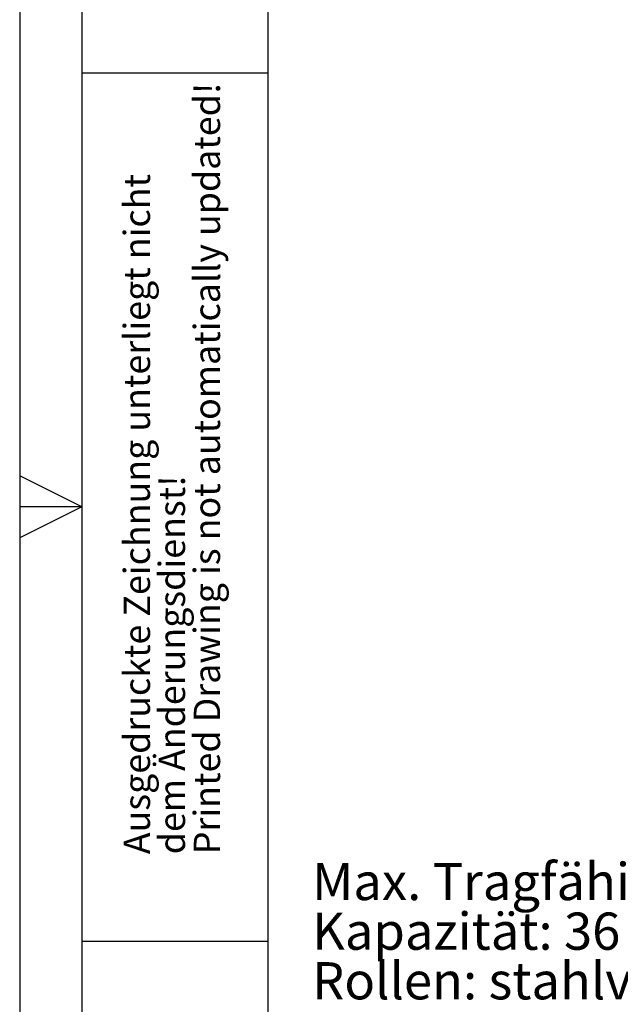
# Model space of a CAD drawing. Units: millimetres. Extents: x 0 to 210, y 0 to 297.
# Drawn here: x 0 to 48, y 108 to 188 of the extents above; entities that cross this region are included whole.
import ezdxf

# ---------------------------------------------------------------- set-up
doc = ezdxf.new("R2010")
doc.units = ezdxf.units.MM
doc.layers.add('FORMAT', color=7, linetype='Continuous')
doc.styles.add('SLDTEXTSTYLE0', font='TXT', dxfattribs={"width": 0.75})
doc.styles.add('SLDTEXTSTYLE1', font='TXT', dxfattribs={"width": 0.605})

msp = doc.modelspace()

# ---------------------------------------------------------------- linework, layer by layer
at = {"layer": 'FORMAT'}
for p, q in [((0, 297), (0, 0)), ((5, 292), (5, 5)), ((20, 292), (20, 5)), ((5, 183.5), (20, 183.5)), ((5, 148.5), (0, 151)), ((5, 148.5), (0, 148.5)), ((5, 148.5), (0, 146)), ((5, 113.5), (20, 113.5))]:
    msp.add_line(p, q, dxfattribs=at)

# ---------------------------------------------------------------- texts
at = {"color": 7, "linetype": 'Continuous', "lineweight": 0, "char_height": 2.1166667, "attachment_point": 1, "rotation": 90, "style": 'SLDTEXTSTYLE1'}
for s, insert in [('Printed Drawing is not automatically updated!', (14.03325, 120.5)), ('Ausgedruckte Zeichnung unterliegt nicht', (8.3888, 120.5)), ('dem Änderungsdienst!', (11.21102, 120.5))]:
    msp.add_mtext(s, dxfattribs=dict(at, insert=insert))
at = {"color": 7, "linetype": 'Continuous', "lineweight": 0, "char_height": 3, "attachment_point": 1, "style": 'SLDTEXTSTYLE0'}
for s, insert in [('Max. Tragfähigkeit: 200 kg', (23.56581, 119.7976)), ('Kapazität: 36 Auflagesicken, Abstand 38,3 mm', (23.56581, 115.7976)), ('Rollen: stahlverzinkt', (23.56581, 111.7976))]:
    msp.add_mtext(s, dxfattribs=dict(at, insert=insert))

doc.saveas('drawing.dxf')
